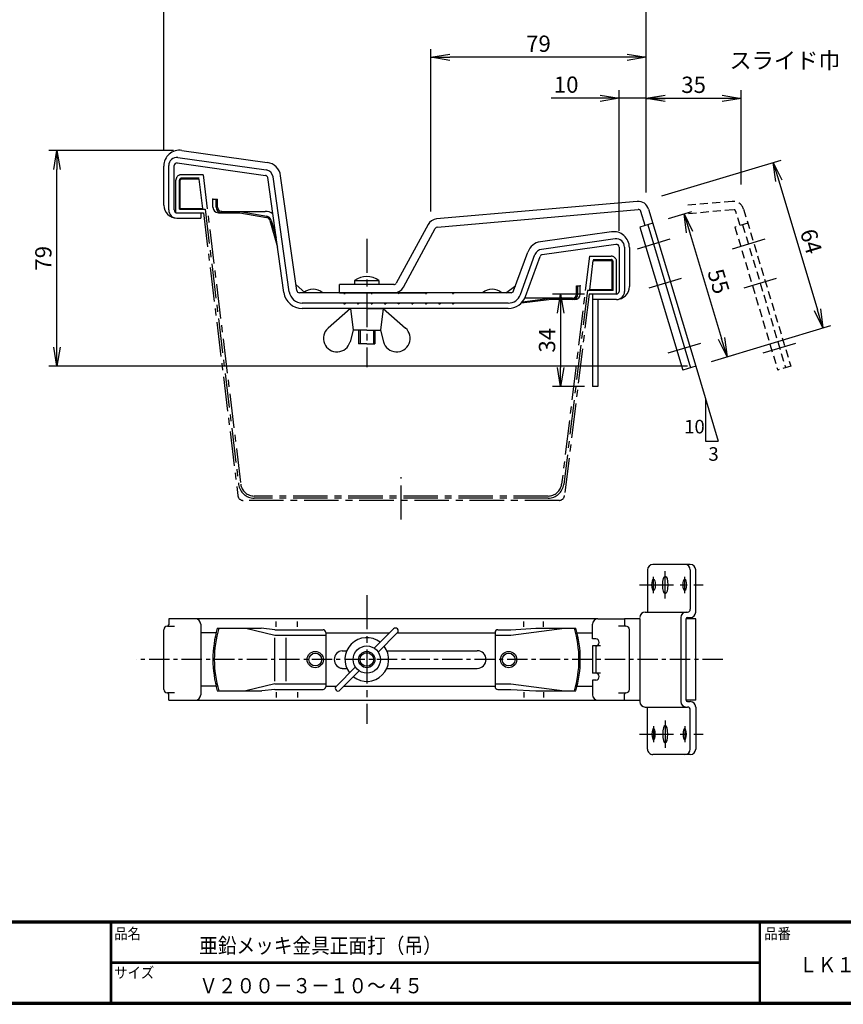
# Model space of a CAD drawing. Extents: x 10 to 808, y 14 to 565.
# Drawn here: x 185 to 488, y 14 to 377 of the extents above; entities that cross this region are included whole.
import ezdxf

# ---------------------------------------------------------------- set-up
doc = ezdxf.new("R2010")
doc.units = 0
doc.header["$LTSCALE"] = 2
for name, pattern in [('CENTER', [2, 1.25, -0.25, 0.25, -0.25]), ('DASHED', [0.75, 0.5, -0.25]), ('SLDSECTION0', [10.16, 6.35, -1.27, 1.27, -1.27])]:
    doc.linetypes.add(name, pattern=pattern)
doc.layers.get('0').update_dxf_attribs({"linetype": 'CONTINUOUS'})
doc.layers.get('DEFPOINTS').update_dxf_attribs({"linetype": 'CONTINUOUS'})
for name, color, linetype in [('CENTER L', 1, 'CENTER'), ('moji', 2, 'CONTINUOUS'), ('NOKITOI', 9, 'SLDSECTION0'), ('SEIHIN', 3, 'CONTINUOUS'), ('SUNPOU', 4, 'CONTINUOUS'), ('ZUWAKU', 7, 'CONTINUOUS')]:
    doc.layers.add(name, color=color, linetype=linetype)
doc.styles.get("Standard").update_dxf_attribs({"font": 'TXT', "bigfont": 'bigfont.shx'})
doc.styles.add('ｽﾀｲﾙ1', font='MS PGothic.ttf')
doc.dimstyles.get("Standard").update_dxf_attribs({"dimtxt": 0.18, "dimasz": 0.18, "dimexe": 0.18, "dimexo": 0.0625, "dimgap": 0.09, "dimtad": 0, "dimtih": 1, "dimtoh": 1, "dimdec": 4, "dimzin": 0, "dimdsep": 46, "dimtxsty": 'STANDARD', "dimcen": 0.09, "dimadec": 0, "dimazin": 0, "dimtfac": 1, "dimtdec": 4, "dimtofl": 0, "dimtmove": 0, "dimatfit": 3, "dimfxl": 1, "dimtolj": 1, "dimtzin": 0, "dimarcsym": 0})

# ---------------------------------------------------------------- blocks, each defined once
blk = doc.blocks.new('_OPEN')
at = {"color": 0, "linetype": 'ByBlock'}
for p, q in [((-1, 0.167), (0, 0)), ((0, 0), (-1, -0.167)), ((0, 0), (-1, 0))]:
    blk.add_line(p, q, dxfattribs=at)
blk = doc.blocks.new('*D3')
at = {"layer": 'DEFPOINTS', "color": 0, "linetype": 'Continuous'}
for p in [(415.8, 347.61), (415.8, 309.93), (450.8, 309.93)]:
    blk.add_point(p, dxfattribs=at)
at = {"layer": 'SUNPOU', "color": 4, "linetype": 'Continuous', "lineweight": -2}
for p, q in [((415.8, 315.93), (415.8, 350.61)), ((450.8, 315.93), (450.8, 350.61)), ((443.8, 347.61), (422.8, 347.61))]:
    blk.add_line(p, q, dxfattribs=at)
at = {"layer": 'SUNPOU', "color": 4, "linetype": 'Continuous', "lineweight": -2, "xscale": 7, "yscale": 7, "zscale": 7, "rotation": 180}
blk.add_blockref('_OPEN', (415.8, 347.61), dxfattribs=at)
at = {"layer": 'SUNPOU', "color": 4, "linetype": 'Continuous', "lineweight": -2, "xscale": 7, "yscale": 7, "zscale": 7}
blk.add_blockref('_OPEN', (450.8, 347.61), dxfattribs=at)
at = {"layer": 'SUNPOU', "color": 4, "linetype": 'Continuous', "insert": (433.3, 352.61), "char_height": 6, "attachment_point": 5}
blk.add_mtext('\\A1;35', dxfattribs=at)
blk = doc.blocks.new('*D4')
at = {"layer": 'DEFPOINTS', "color": 0, "linetype": 'Continuous'}
for p in [(415.8, 309.92), (480.96, 263.01), (434.09, 248.94)]:
    blk.add_point(p, dxfattribs=at)
at = {"layer": 'SUNPOU', "color": 4, "linetype": 'Continuous', "lineweight": -2}
for p, q in [((421.54, 311.65), (465.54, 324.85)), ((464.68, 317.28), (478.95, 269.71)), ((439.84, 250.67), (483.84, 263.87))]:
    blk.add_line(p, q, dxfattribs=at)
at = {"layer": 'SUNPOU', "color": 4, "linetype": 'Continuous', "lineweight": -2, "xscale": 7, "yscale": 7, "zscale": 7}
for p, rotation in [((462.67, 323.99), 106.6999795374613), ((480.96, 263.01), 286.6999795374613)]:
    blk.add_blockref('_OPEN', p, dxfattribs=dict(at, rotation=rotation))
at = {"layer": 'SUNPOU', "color": 4, "linetype": 'Continuous', "insert": (476.61, 294.93), "char_height": 6, "attachment_point": 5, "rotation": 286.7}
blk.add_mtext('\\A1;64', dxfattribs=at)
blk = doc.blocks.new('*D5')
at = {"layer": 'DEFPOINTS', "color": 0, "linetype": 'Continuous'}
for p in [(418.29, 301.62), (445.61, 252.4), (434.09, 248.94)]:
    blk.add_point(p, dxfattribs=at)
at = {"layer": 'SUNPOU', "color": 4, "linetype": 'Continuous', "lineweight": -2}
for p, q in [((424.03, 303.35), (432.68, 305.94)), ((431.82, 298.38), (443.6, 259.11)), ((439.84, 250.67), (448.48, 253.26))]:
    blk.add_line(p, q, dxfattribs=at)
at = {"layer": 'SUNPOU', "color": 4, "linetype": 'Continuous', "lineweight": -2, "xscale": 7, "yscale": 7, "zscale": 7}
for p, rotation in [((429.81, 305.08), 106.6999793192453), ((445.61, 252.4), 286.6999793192453)]:
    blk.add_blockref('_OPEN', p, dxfattribs=dict(at, rotation=rotation))
at = {"layer": 'SUNPOU', "color": 4, "linetype": 'Continuous', "insert": (442.5, 280.18), "char_height": 6, "attachment_point": 5, "rotation": 286.7}
blk.add_mtext('\\A1;55', dxfattribs=at)
blk = doc.blocks.new('*D6')
at = {"layer": 'DEFPOINTS', "color": 0}
for p in [(198.63, 328.43), (244.64, 328.43), (434.09, 248.94)]:
    blk.add_point(p, dxfattribs=at)
at = {"layer": 'SUNPOU'}
for p, q in [((241.64, 328.43), (195.63, 328.43)), ((198.63, 255.94), (198.63, 321.43)), ((431.09, 248.94), (195.63, 248.94))]:
    blk.add_line(p, q, dxfattribs=at)
at = {"layer": 'SUNPOU', "xscale": 7, "yscale": 7, "zscale": 7}
for p, rotation in [((198.63, 328.43), 90), ((198.63, 248.94), 270)]:
    blk.add_blockref('_OPEN', p, dxfattribs=dict(at, rotation=rotation))
at = {"layer": 'SUNPOU', "insert": (193.63, 288.69), "char_height": 6, "attachment_point": 5, "rotation": 90}
blk.add_mtext('\\A1;79', dxfattribs=at)
blk = doc.blocks.new('*D7')
at = {"layer": 'DEFPOINTS', "color": 0, "linetype": 'Continuous'}
for p in [(405.83, 347.67), (415.8, 309.93), (405.83, 292.83)]:
    blk.add_point(p, dxfattribs=at)
at = {"layer": 'SUNPOU', "color": 4, "linetype": 'Continuous', "lineweight": -2}
for p, q in [((405.83, 298.83), (405.83, 350.67)), ((398.83, 347.67), (380.83, 347.67)), ((415.8, 347.67), (405.83, 347.67)), ((422.8, 347.67), (429.8, 347.67))]:
    blk.add_line(p, q, dxfattribs=at)
at = {"layer": 'SUNPOU', "color": 4, "linetype": 'Continuous', "lineweight": -2, "xscale": 7, "yscale": 7, "zscale": 7}
blk.add_blockref('_OPEN', (405.83, 347.67), dxfattribs=at)
at = {"layer": 'SUNPOU', "color": 4, "linetype": 'Continuous', "lineweight": -2, "xscale": 7, "yscale": 7, "zscale": 7, "rotation": 180}
blk.add_blockref('_OPEN', (415.8, 347.67), dxfattribs=at)
at = {"layer": 'SUNPOU', "color": 4, "linetype": 'Continuous', "insert": (386.33, 352.67), "char_height": 6, "attachment_point": 5}
blk.add_mtext('\\A1;10', dxfattribs=at)
blk = doc.blocks.new('*D8')
at = {"layer": 'DEFPOINTS', "color": 0, "linetype": 'Continuous'}
for p in [(396.03, 275.48), (384.29, 241.48), (396.03, 241.48)]:
    blk.add_point(p, dxfattribs=at)
at = {"layer": 'SUNPOU', "color": 4, "linetype": 'Continuous', "lineweight": -2}
for p, q in [((393.03, 275.48), (381.29, 275.48)), ((384.29, 268.48), (384.29, 248.48)), ((393.03, 241.48), (381.29, 241.48))]:
    blk.add_line(p, q, dxfattribs=at)
at = {"layer": 'SUNPOU', "color": 4, "linetype": 'Continuous', "lineweight": -2, "xscale": 7, "yscale": 7, "zscale": 7}
for p, rotation in [((384.29, 275.48), 90), ((384.29, 241.48), 270)]:
    blk.add_blockref('_OPEN', p, dxfattribs=dict(at, rotation=rotation))
at = {"layer": 'SUNPOU', "color": 4, "linetype": 'Continuous', "insert": (379.29, 258.48), "char_height": 6, "attachment_point": 5, "rotation": 90}
blk.add_mtext('\\A1;34', dxfattribs=at)
blk = doc.blocks.new('*D9')
at = {"layer": 'DEFPOINTS', "color": 0, "linetype": 'Continuous'}
for p in [(238.03, 394.79), (238.03, 322.69), (415.8, 309.92)]:
    blk.add_point(p, dxfattribs=at)
at = {"layer": 'SUNPOU', "color": 4, "linetype": 'Continuous', "lineweight": -2}
for p, q in [((238.03, 328.69), (238.03, 397.79)), ((415.8, 315.92), (415.8, 397.79)), ((408.8, 394.79), (245.03, 394.79))]:
    blk.add_line(p, q, dxfattribs=at)
at = {"layer": 'SUNPOU', "color": 4, "linetype": 'Continuous', "lineweight": -2, "xscale": 7, "yscale": 7, "zscale": 7, "rotation": 180}
blk.add_blockref('_OPEN', (238.03, 394.79), dxfattribs=at)
at = {"layer": 'SUNPOU', "color": 4, "linetype": 'Continuous', "lineweight": -2, "xscale": 7, "yscale": 7, "zscale": 7}
blk.add_blockref('_OPEN', (415.8, 394.79), dxfattribs=at)
at = {"layer": 'SUNPOU', "color": 4, "linetype": 'Continuous', "insert": (326.92, 399.79), "char_height": 6, "attachment_point": 5}
blk.add_mtext('\\A1;178', dxfattribs=at)
blk = doc.blocks.new('*D11')
at = {"layer": 'DEFPOINTS', "color": 0}
for p in [(336.45, 362.75), (415.8, 309.93), (336.45, 302.98)]:
    blk.add_point(p, dxfattribs=at)
at = {"layer": 'SUNPOU'}
for p, q in [((336.45, 305.98), (336.45, 365.75)), ((415.8, 312.93), (415.8, 365.75)), ((408.8, 362.75), (343.45, 362.75))]:
    blk.add_line(p, q, dxfattribs=at)
at = {"layer": 'SUNPOU', "xscale": 7, "yscale": 7, "zscale": 7, "rotation": 180}
blk.add_blockref('_OPEN', (336.45, 362.75), dxfattribs=at)
at = {"layer": 'SUNPOU', "xscale": 7, "yscale": 7, "zscale": 7}
blk.add_blockref('_OPEN', (415.8, 362.75), dxfattribs=at)
at = {"layer": 'SUNPOU', "insert": (376.12, 367.75), "char_height": 6, "attachment_point": 5}
blk.add_mtext('\\A1;79', dxfattribs=at)

msp = doc.modelspace()

# ---------------------------------------------------------------- linework, layer by layer
at = {"layer": 'CENTER L', "ltscale": 5}
for p, q in [((312.84, 295.84), (312.84, 248.53)), ((418.53, 165.33), (418.53, 171.33)), ((422.84, 163.33), (422.84, 173.33)), ((430.02, 165.33), (430.02, 171.33)), ((413.35, 168.33), (436.87, 168.33)), ((312.84, 164.49), (312.84, 117.18)), ((418.53, 116.33), (418.53, 110.33)), ((422.84, 118.33), (422.84, 108.33)), ((430.02, 116.33), (430.02, 110.33)), ((413.35, 113.33), (436.87, 113.33))]:
    msp.add_line(p, q, dxfattribs=at)
at = {"layer": 'CENTER L', "color": 1, "linetype": 'CENTER', "ltscale": 5}
for p, q in [((424.52, 295.67), (410.7, 291.52)), ((459.52, 295.67), (445.7, 291.52)), ((428.75, 281.27), (415.01, 277.15)), ((463.75, 281.27), (450.01, 277.15)), ((435.8, 257.29), (422.19, 253.21)), ((470.8, 257.29), (457.19, 253.21)), ((325.51, 192.48), (325.51, 208.08))]:
    msp.add_line(p, q, dxfattribs=at)
at = {"layer": 'CENTER L', "linetype": 'CENTER', "ltscale": 3}
msp.add_line((444.09, 140.83), (228.03, 140.83), dxfattribs=at)
at = {"layer": 'NOKITOI'}
for p, q in [((252.51, 319.48), (244.51, 319.48)), ((252.51, 319.48), (266.39, 205.48)), ((242.51, 305.48), (242.51, 317.48)), ((243.81, 306.78), (243.81, 317.48)), ((244.11, 307.08), (244.11, 317.48)), ((251.09, 318.18), (244.51, 318.18)), ((251.09, 317.88), (244.51, 317.88)), ((252.4, 307.08), (251.09, 317.88)), ((242.51, 305.48), (252.6, 305.48)), ((243.81, 306.78), (253.25, 306.78)), ((244.11, 307.08), (252.4, 307.08)), ((252.6, 305.48), (265.3, 201.24)), ((253.25, 306.78), (265.6, 205.38)), ((394.91, 289.48), (384.63, 205.47)), ((394.91, 289.48), (402.91, 289.48)), ((395.01, 277.08), (396.33, 287.88)), ((396.33, 288.18), (402.91, 288.18)), ((396.33, 287.88), (402.91, 287.88)), ((403.31, 277.08), (403.31, 287.48)), ((403.61, 276.78), (403.61, 287.48)), ((404.91, 275.48), (404.91, 287.48)), ((394.16, 276.78), (385.43, 205.38)), ((403.61, 276.78), (394.16, 276.78)), ((403.31, 277.08), (395.01, 277.08)), ((394.81, 275.48), (385.73, 201.24)), ((404.91, 275.48), (394.81, 275.48)), ((379.67, 201.08), (271.36, 201.08)), ((379.67, 200.28), (271.36, 200.28)), ((383.74, 199.48), (267.28, 199.48))]:
    msp.add_line(p, q, dxfattribs=at)
for centre, radius, start, end in [((244.51, 317.48), 2, 90, 180), ((244.51, 317.48), 0.7, 90, 180), ((244.51, 317.48), 0.4, 90, 180), ((402.91, 287.48), 2, 360, 90), ((402.91, 287.48), 0.7, 360, 90), ((402.91, 287.48), 0.4, 360, 90), ((271.36, 206.08), 5.8, 186.9449, 270), ((271.36, 206.08), 5, 186.9449, 270), ((379.67, 206.08), 5, 270, 353.0233), ((379.67, 206.08), 5.8, 270, 353.0233), ((267.28, 201.48), 2, 186.9437, 269.9995), ((379.67, 201.48), 0.4, 270, 270.0000083395027), ((383.74, 201.48), 2, 269.9999, 353.0241)]:
    msp.add_arc(centre, radius, start, end, dxfattribs=at)
at = {"layer": 'SEIHIN', "color": 3, "linetype": 'Continuous'}
for p, q in [((244.64, 328.43), (276.14, 324.01)), ((242.97, 323.82), (275.47, 319.25)), ((243.25, 325.8), (275.75, 321.23)), ((238.03, 308.28), (238.03, 322.69)), ((239.83, 306.48), (239.83, 322.83)), ((241.83, 306.48), (241.83, 322.83)), ((282.28, 276.03), (276.32, 318.4)), ((284.26, 276.31), (278.3, 318.68)), ((287.01, 276.84), (281.08, 319.07)), ((256.13, 307.48), (256.13, 310.48)), ((256.13, 310.48), (257.85, 310.48)), ((257.35, 307.48), (257.35, 310.48)), ((257.85, 307.48), (257.85, 310.48)), ((412.55, 309.64), (338.59, 303.17)), ((242.83, 305.48), (251.63, 305.48)), ((242.83, 305.48), (242.83, 305.48)), ((251.63, 305.48), (251.63, 303.48)), ((258.13, 305.48), (266.09, 305.48)), ((259.08, 306.01), (259.21, 305.98)), ((259.21, 305.98), (259.35, 305.98)), ((259.35, 305.98), (275.39, 305.98)), ((266.09, 305.48), (275.93, 303.68)), ((266.13, 305.98), (276.02, 304.17)), ((338.86, 300.18), (412.82, 306.65)), ((415.41, 300.76), (413.86, 305.94)), ((416.73, 306.8), (434.09, 248.94)), ((242.83, 303.48), (251.63, 303.48)), ((277.11, 302.61), (279.92, 292.8)), ((277.59, 302.75), (279.42, 296.35)), ((418.29, 301.62), (413.5, 300.19)), ((335.43, 301.09), (323.71, 279.5)), ((326.35, 278.07), (338.06, 299.66)), ((403.03, 298.43), (376.84, 294.75)), ((413.5, 300.19), (429.3, 247.51)), ((416.37, 301.05), (432.18, 248.37)), ((404.42, 295.8), (377.23, 291.98)), ((366.97, 276.64), (372.2, 290.99)), ((404.69, 293.82), (377.51, 290)), ((405.83, 292.83), (405.83, 276.48)), ((407.83, 292.83), (407.83, 276.48)), ((409.63, 292.69), (409.63, 278.28)), ((369.48, 275.34), (374.83, 290.04)), ((371.36, 274.66), (376.71, 289.35)), ((308.33, 280.48), (317.33, 280.48)), ((308.33, 280.48), (308.33, 278.98)), ((317.33, 280.48), (317.33, 278.98)), ((366.03, 275.98), (288, 275.98)), ((322.83, 278.98), (302.83, 278.98)), ((302.83, 275.98), (302.83, 278.98)), ((302.83, 275.98), (322.82, 275.98)), ((390.18, 275.48), (390.18, 278.48)), ((390.18, 278.48), (391.53, 278.48)), ((390.68, 275.48), (390.68, 278.48)), ((391.53, 275.48), (391.53, 278.48)), ((364.97, 272.18), (289.01, 272.18)), ((369.85, 272.25), (379.92, 273.48)), ((370.22, 272.66), (380.37, 273.98)), ((388.68, 273.98), (371.07, 273.98)), ((389.53, 273.48), (379.92, 273.48)), ((396.03, 275.48), (396.03, 241.48)), ((404.83, 275.48), (396.03, 275.48)), ((404.83, 273.48), (396.03, 273.48)), ((398.03, 273.48), (398.03, 241.48)), ((364.97, 270.18), (289.01, 270.18)), ((306.83, 270.18), (298.55, 262.94)), ((312.83, 270.18), (306.33, 270.18)), ((306.83, 270.18), (307.84, 262.18)), ((312.83, 270.18), (319.33, 270.18)), ((318.83, 270.18), (317.84, 262.18)), ((318.83, 270.18), (327.12, 262.95)), ((307.84, 262.18), (306.66, 257.86)), ((312.84, 262.18), (307.84, 262.18)), ((309.84, 262.18), (309.84, 257.18)), ((310.34, 262.18), (310.34, 257.18)), ((312.84, 262.18), (317.84, 262.18)), ((315.34, 262.18), (315.34, 257.18)), ((315.84, 262.18), (315.84, 257.18)), ((317.84, 262.18), (319.01, 257.87)), ((312.84, 257.18), (309.84, 257.18)), ((312.84, 257.18), (315.84, 257.18)), ((434.09, 248.94), (429.3, 247.51)), ((398.03, 241.48), (396.03, 241.48)), ((413.56, 155.83), (407.83, 155.83)), ((413.56, 125.83), (413.56, 155.83)), ((257.75, 152.33), (273.94, 152.33)), ((268.23, 152.33), (278.94, 149.83)), ((278.94, 151.83), (273.94, 152.33)), ((278.94, 151.83), (296.72, 151.83)), ((278.94, 149.83), (297.72, 149.83)), ((278.94, 132.83), (278.94, 148.83)), ((278.94, 140.83), (278.94, 148.83)), ((283.16, 132.83), (283.16, 148.83)), ((297.72, 150.83), (297.72, 130.83)), ((360.13, 150.83), (360.13, 130.83)), ((360.13, 149.83), (365.88, 149.83)), ((361.13, 151.83), (365.88, 151.83)), ((365.88, 151.83), (375.12, 152.33)), ((365.88, 149.83), (385.68, 152.33)), ((375.12, 152.33), (389.92, 152.33)), ((278.94, 131.83), (268.23, 129.33)), ((278.94, 131.83), (297.72, 131.83)), ((360.13, 131.83), (365.88, 131.83)), ((365.88, 131.83), (385.68, 129.33)), ((257.75, 129.33), (274.15, 129.33)), ((278.94, 129.8), (274.15, 129.33)), ((278.94, 129.83), (296.72, 129.83)), ((361.13, 129.83), (365.88, 129.83)), ((365.88, 129.83), (375.17, 129.33)), ((375.17, 129.33), (389.92, 129.33)), ((407.83, 125.83), (413.56, 125.83))]:
    msp.add_line(p, q, dxfattribs=at)
at = {"layer": 'SEIHIN', "color": 6, "linetype": 'DASHED', "ltscale": 3}
for p, q in [((447.55, 309.64), (430.83, 308.18)), ((431.39, 305.21), (447.82, 306.65)), ((450.41, 300.76), (448.86, 305.94)), ((451.73, 306.8), (469.09, 248.94)), ((453.29, 301.62), (448.5, 300.19)), ((448.5, 300.19), (464.3, 247.51)), ((451.37, 301.05), (467.18, 248.37)), ((469.09, 248.94), (464.3, 247.51))]:
    msp.add_line(p, q, dxfattribs=at)
at = {"layer": 'SEIHIN', "ltscale": 5}
for p, q in [((290.16, 275.98), (286.71, 278.97)), ((314.65, 275.98), (334.65, 275.98)), ((314.65, 275.98), (334.65, 275.98)), ((364.03, 275.98), (367.66, 278.52)), ((239.33, 153.13), (242.02, 153.13)), ((398.03, 155.83), (239.83, 155.83)), ((239.83, 155.83), (239.83, 153.63)), ((251.63, 153.83), (251.63, 127.83)), ((279.42, 152.83), (279.42, 154.83)), ((287.28, 152.83), (287.28, 154.83)), ((370.72, 152.83), (370.72, 154.83)), ((377.98, 152.83), (377.98, 154.83)), ((396.03, 148.43), (396.03, 153.83)), ((398.03, 155.83), (407.83, 155.83)), ((408.33, 153.13), (405.65, 153.13)), ((407.83, 155.83), (407.83, 153.63)), ((257.3, 150.63), (251.63, 150.63)), ((297.72, 150.63), (312.84, 150.63)), ((312.84, 150.63), (321.22, 150.63)), ((324.05, 150.63), (360.13, 150.63)), ((390.37, 150.63), (396.03, 150.63)), ((409.63, 129.83), (409.63, 151.83)), ((397.23, 148.43), (396.03, 148.43)), ((396.03, 145.83), (396.03, 135.83)), ((399.03, 145.83), (396.03, 145.83)), ((397.23, 145.83), (397.23, 135.83)), ((303.82, 144.08), (305.46, 144.08)), ((320.22, 144.08), (337.17, 144.08)), ((320.22, 144.08), (353.57, 144.08)), ((303.82, 137.58), (305.46, 137.58)), ((320.21, 137.58), (337.17, 137.58)), ((320.22, 137.58), (353.57, 137.58)), ((399.03, 135.83), (396.03, 135.83)), ((257.3, 131.03), (251.63, 131.03)), ((297.72, 131.03), (301.62, 131.03)), ((304.45, 131.03), (312.84, 131.03)), ((312.84, 131.03), (360.13, 131.03)), ((390.37, 131.03), (396.03, 131.03)), ((397.23, 133.23), (396.03, 133.23)), ((396.03, 133.23), (396.03, 127.83)), ((242.02, 128.53), (239.33, 128.53)), ((239.83, 125.83), (239.83, 128.03)), ((279.42, 128.83), (279.42, 126.83)), ((287.28, 128.83), (287.28, 126.83)), ((370.72, 128.83), (370.72, 126.83)), ((377.98, 128.83), (377.98, 126.83)), ((405.65, 128.53), (408.33, 128.53)), ((407.83, 125.83), (407.83, 128.03)), ((239.83, 125.83), (398.03, 125.83)), ((398.03, 125.83), (407.83, 125.83))]:
    msp.add_line(p, q, dxfattribs=at)
at = {"layer": 'SEIHIN', "color": 2}
for p, q in [((304.43, 275.98), (304.43, 275.7)), ((304.83, 275.98), (304.83, 275.7)), ((314.43, 275.98), (314.43, 275.7)), ((314.83, 275.98), (314.83, 275.7)), ((324.13, 275.98), (324.63, 275.7)), ((325.13, 275.98), (324.63, 275.7)), ((334.43, 275.98), (334.43, 275.7)), ((334.83, 275.98), (334.83, 275.7)), ((344.43, 275.98), (344.43, 275.7)), ((344.83, 275.98), (344.83, 275.7)), ((304.43, 272.18), (304.43, 271.9)), ((304.83, 272.18), (304.83, 271.9)), ((309.43, 272.18), (309.43, 271.9)), ((309.83, 272.18), (309.83, 271.9)), ((314.43, 272.18), (314.43, 271.9)), ((314.83, 272.18), (314.83, 271.9)), ((319.43, 272.18), (319.43, 271.9)), ((319.83, 272.18), (319.83, 271.9)), ((324.13, 272.18), (324.63, 271.9)), ((325.13, 272.18), (324.63, 271.9)), ((329.43, 272.18), (329.43, 271.9)), ((329.83, 272.18), (329.83, 271.9)), ((334.43, 272.18), (334.43, 271.9)), ((334.83, 272.18), (334.83, 271.9)), ((339.43, 272.18), (339.43, 271.9)), ((339.83, 272.18), (339.83, 271.9)), ((344.43, 272.18), (344.43, 271.9)), ((344.83, 272.18), (344.83, 271.9))]:
    msp.add_line(p, q, dxfattribs=at)
at = {"layer": 'SEIHIN', "color": 2, "ltscale": 5}
for p, q in [((304.43, 275.7), (304.83, 275.7)), ((314.43, 275.7), (314.83, 275.7)), ((334.43, 275.7), (334.83, 275.7)), ((344.43, 275.7), (344.83, 275.7)), ((304.43, 271.9), (304.83, 271.9)), ((309.43, 271.9), (309.83, 271.9)), ((314.43, 271.9), (314.83, 271.9)), ((319.43, 271.9), (319.83, 271.9)), ((329.43, 271.9), (329.83, 271.9)), ((334.43, 271.9), (334.83, 271.9)), ((339.43, 271.9), (339.83, 271.9)), ((344.43, 271.9), (344.83, 271.9))]:
    msp.add_line(p, q, dxfattribs=at)
at = {"layer": 'SEIHIN', "color": 3, "ltscale": 5}
for p, q in [((432.09, 175.83), (418.29, 175.83)), ((416.29, 173.83), (416.29, 158.33)), ((432.09, 173.83), (432.09, 159.33)), ((434.09, 158.33), (434.09, 173.83)), ((428.59, 156.33), (428.59, 125.33)), ((430.59, 158.33), (431.09, 158.33)), ((431.09, 156.33), (432.09, 156.33)), ((430.59, 125.83), (430.59, 155.83)), ((434.09, 155.83), (430.59, 155.83)), ((434.09, 125.83), (434.09, 155.83)), ((322.74, 152.15), (315.6, 145.01)), ((324.15, 150.73), (317.01, 143.59)), ((301.53, 130.93), (308.67, 138.08)), ((302.94, 129.52), (310.08, 136.66)), ((413.5, 125.83), (413.5, 125.33)), ((434.09, 125.83), (430.59, 125.83)), ((431.09, 125.33), (432.09, 125.33)), ((416.29, 107.83), (416.29, 123.33)), ((430.59, 123.33), (431.09, 123.33)), ((430.59, 123.33), (431.09, 123.33)), ((432.09, 107.83), (432.09, 122.33)), ((434.09, 123.33), (434.09, 107.83)), ((432.09, 105.83), (418.29, 105.83))]:
    msp.add_line(p, q, dxfattribs=at)
at = {"layer": 'SEIHIN'}
for p, q in [((415.5, 158.33), (430.59, 158.33)), ((238.03, 129.83), (238.03, 151.83)), ((415.5, 123.33), (430.59, 123.33))]:
    msp.add_line(p, q, dxfattribs=at)
at = {"layer": 'SEIHIN', "color": 3, "ltscale": 5}
for radius in [5, 3, 2.5]:
    msp.add_circle((312.84, 140.83), radius, dxfattribs=at)
at = {"layer": 'SEIHIN', "ltscale": 5}
for centre, radius in [((293.83, 140.83), 3), ((293.83, 140.83), 2.35), ((365.13, 140.83), 3), ((365.13, 140.83), 2.35)]:
    msp.add_circle(centre, radius, dxfattribs=at)
at = {"layer": 'SEIHIN', "color": 3, "linetype": 'Continuous'}
for centre, radius, start, end in [((243.83, 322.69), 5.8, 82, 180), ((242.83, 322.83), 3, 82, 180), ((242.83, 322.83), 1, 82, 180), ((275.33, 318.26), 5.8, 8, 82), ((275.33, 318.26), 3, 8, 82), ((275.33, 318.26), 1, 8, 82), ((412.9, 305.65), 4, 16.6992, 95), ((242.83, 308.28), 4.8, 180, 270), ((242.83, 306.48), 3, 180, 270), ((242.83, 306.48), 1, 180, 270), ((258.13, 307.48), 2, 180, 270), ((259.35, 307.48), 2, 180, 261.582), ((259.35, 307.48), 1.5, 180, 259.6902), ((275.39, 300.98), 5, 56.0142, 90), ((412.9, 305.65), 1, 16.6992, 95), ((275.66, 302.2), 1.5, 16.0154, 79.6075), ((275.66, 302.2), 2, 16.0154, 79.6113), ((338.94, 299.18), 4, 95.0012, 151.5122), ((338.94, 299.18), 1, 95.0025, 151.5103), ((403.83, 292.69), 5.8, 0, 98), ((377.65, 289.01), 5.8, 98, 160), ((404.83, 292.83), 3, 0, 98), ((377.65, 289.01), 3, 98, 160), ((404.83, 292.83), 1, 0, 98), ((377.65, 289.01), 1, 98, 160), ((312.83, 274.48), 7.5, 53.1457, 126.8581), ((322.83, 279.98), 1, 270, 331.5103), ((289.01, 276.98), 6.8, 188, 270), ((289.01, 276.98), 4.8, 188, 270), ((288, 276.98), 1, 188, 270), ((322.83, 279.98), 4, 269.8484, 331.5122), ((366.03, 276.98), 1, 270, 340), ((404.83, 278.28), 4.8, 270, 0), ((404.83, 276.48), 1, 270, 360), ((404.83, 276.48), 3, 270, 0), ((364.97, 276.98), 4.8, 270, 340), ((364.97, 276.98), 6.8, 270, 340), ((388.68, 275.48), 1.5, 270, 360), ((388.68, 275.48), 2, 270, 360), ((389.53, 275.48), 2, 270, 360), ((301.84, 259.18), 5, 131.132, 344.7744), ((323.84, 259.18), 5, 195.2648, 48.9078), ((297.87, 140.83), 41.74, 164.0055, 195.9945), ((297.87, 140.83), 41.24, 163.8063, 196.1937), ((296.72, 150.83), 1, 0, 90), ((361.13, 150.83), 1, 90, 180), ((349.8, 140.83), 41.24, 343.8063, 16.1937), ((349.8, 140.83), 41.74, 344.0055, 15.9945), ((296.72, 130.83), 1, 270, 0), ((361.13, 130.83), 1, 180, 270)]:
    msp.add_arc(centre, radius, start, end, dxfattribs=at)
at = {"layer": 'SEIHIN', "color": 6, "linetype": 'DASHED', "ltscale": 3}
msp.add_arc((447.9, 305.65), 4, 16.6992, 95, dxfattribs=at)
at = {"layer": 'SEIHIN', "color": 6, "linetype": 'DASHED'}
msp.add_arc((447.9, 305.65), 1, 16.6992, 95, dxfattribs=at)
at = {"layer": 'SEIHIN', "ltscale": 5}
for centre, radius, start, end in [((293.03, 271.92), 5.36, 49.2471, 130.7529), ((359.03, 271.92), 5.36, 49.2471, 130.7529), ((239.33, 151.83), 1.3, 90, 180), ((239.33, 153.63), 0.5, 270, 0), ((249.63, 153.83), 2, 0, 90), ((398.03, 153.83), 2, 90, 180), ((408.33, 153.63), 0.5, 180, 270), ((408.33, 151.83), 1.3, 0, 90), ((397.23, 147.13), 1.3, 270, 90), ((304.07, 140.83), 3.25, 94.3047, 265.6953), ((353.57, 140.83), 3.25, 270, 90), ((397.23, 134.53), 1.3, 270, 90), ((239.33, 129.83), 1.3, 180, 270), ((239.33, 128.03), 0.5, 0, 90), ((249.63, 127.83), 2, 270, 0), ((398.03, 127.83), 2, 180, 270), ((408.33, 128.03), 0.5, 90, 180), ((408.33, 129.83), 1.3, 270, 0)]:
    msp.add_arc(centre, radius, start, end, dxfattribs=at)
at = {"layer": 'SEIHIN', "color": 3, "ltscale": 5}
for centre, radius, start, end in [((418.29, 173.83), 2, 90, 180), ((430.09, 173.83), 2, 0, 90), ((432.09, 173.83), 2, 0, 90), ((415.5, 156.33), 2, 90, 180), ((430.59, 156.33), 2, 90, 180), ((431.09, 155.83), 0.5, 90, 180), ((431.09, 159.33), 1, 270, 0), ((432.09, 158.33), 2, 270, 0), ((323.45, 151.44), 1, 315, 135), ((312.84, 140.83), 8.06, 52.1248, 217.8752), ((312.84, 140.83), 8.06, 232.1248, 37.8752), ((302.23, 130.23), 1, 135, 315), ((415.5, 125.33), 2, 180, 270), ((430.59, 125.33), 2, 180, 270), ((431.09, 125.83), 0.5, 180, 270), ((432.09, 123.33), 2, 0.0007, 90.0007), ((431.09, 122.33), 1, 359.9984, 89.9984), ((418.29, 107.83), 2, 180.0007, 270.0007), ((430.09, 107.83), 2, 270.0007, 0.0007), ((432.09, 107.83), 2, 270.0007, 0.0007)]:
    msp.add_arc(centre, radius, start, end, dxfattribs=at)
at = {"layer": 'SEIHIN', "color": 3, "ltscale": 5, "extrusion": (0, 0, -1)}
for centre, major_axis, ratio in [((418.53, 168.33), (0, -2.1), 0.287334), ((422.84, 168.33), (0, -3.25), 0.287348), ((430.02, 168.33), (0, -2.1), 0.287334)]:
    msp.add_ellipse(centre, major_axis=major_axis, ratio=ratio, start_param=-1.570796, end_param=4.712389, dxfattribs=at)
at = {"layer": 'SEIHIN', "color": 3, "ltscale": 5}
for centre, major_axis, ratio in [((422.84, 113.33), (0, 3.25), 0.287348), ((418.53, 113.33), (0, 2.1), 0.287334), ((430.02, 113.33), (0, 2.1), 0.287334)]:
    msp.add_ellipse(centre, major_axis=major_axis, ratio=ratio, start_param=-1.570796, end_param=4.712389, dxfattribs=at)
at = {"layer": 'SEIHIN', "color": 7, "linetype": 'Continuous'}
for p in [(256.13, 310.48), (256.13, 310.48), (256.13, 310.48), (259.35, 305.98), (259.35, 305.98), (391.53, 278.48), (391.53, 278.48), (391.53, 278.48), (388.32, 273.98)]:
    msp.add_point(p, dxfattribs=at)
at = {"layer": 'SUNPOU', "color": 4, "linetype": 'Continuous'}
for p, q in [((434.09, 248.94), (442.37, 221.35)), ((437.66, 237.06), (437.66, 221.35))]:
    msp.add_line(p, q, dxfattribs=at)
at = {"layer": 'SUNPOU', "linetype": 'Continuous'}
msp.add_line((437.66, 221.35), (442.37, 221.35), dxfattribs=at)
at = {"layer": 'ZUWAKU'}
for p, q in [((10.05, 44.58), (807.45, 44.58)), ((10.05, 44.38), (807.45, 44.38)), ((10.05, 44.18), (807.45, 44.18)), ((10.05, 43.98), (807.45, 43.98)), ((10.05, 43.78), (807.45, 43.78)), ((218.3, 43.78), (218.3, 14.58)), ((218.5, 43.78), (218.5, 14.58)), ((218.7, 43.78), (218.7, 14.58)), ((457.47, 43.78), (457.47, 14.58)), ((457.67, 43.78), (457.67, 14.58)), ((457.87, 43.78), (457.87, 14.58)), ((218.7, 29.38), (457.47, 29.38)), ((218.7, 29.18), (457.47, 29.18)), ((218.7, 28.98), (457.47, 28.98))]:
    msp.add_line(p, q, dxfattribs=at)
for points in [[(10.05, 565.38), (10.05, 13.78), (807.65, 13.78), (807.65, 565.38)], [(10.25, 565.18), (10.25, 13.98), (807.45, 13.98), (807.45, 565.18)], [(10.45, 564.98), (10.45, 14.18), (807.25, 14.18), (807.25, 564.98)], [(10.65, 564.78), (10.65, 14.38), (807.05, 14.38), (807.05, 564.78)], [(10.85, 564.58), (10.85, 14.58), (806.85, 14.58), (806.85, 564.58)]]:
    msp.add_lwpolyline(points, close=True, dxfattribs=at)

# ---------------------------------------------------------------- texts
at = {"layer": 'moji', "style": 'ｽﾀｲﾙ1', "width": 0.9}
for s, p in [('亜鉛メッキ金具正面打（吊）', (251.07, 32.61)), ('ＬＫ１２', (472.15, 25.56)), ('Ｖ２００－３－１０～４５', (251.07, 17.84))]:
    msp.add_text(s, height=5.6, dxfattribs=at).set_placement(p)
at = {"layer": 'SUNPOU', "ltscale": 5}
msp.add_text('スライド巾', height=6, dxfattribs=at).set_placement((446.5, 358.59))
at = {"layer": 'SUNPOU', "linetype": 'Continuous'}
for s, p in [('10', (429.83, 224.15)), ('3', (438.76, 214.07))]:
    msp.add_text(s, height=5, dxfattribs=at).set_placement(p)
at = {"layer": 'ZUWAKU', "style": 'ｽﾀｲﾙ1', "width": 0.9}
for s, p in [('品名', (219.77, 37.84)), ('品番', (459.35, 37.84)), ('サイズ', (219.77, 23.44))]:
    msp.add_text(s, height=4, dxfattribs=at).set_placement(p)

# ---------------------------------------------------------------- dimensions: what is measured, and where the dimension line sits
at = {"layer": 'SUNPOU', "linetype": 'Continuous'}
for base, p1, p2, picture, middle in [((238.03, 394.79), (415.8, 309.92), (238.03, 322.69), '*D9', (326.92, 399.79)), ((415.8, 347.61), (450.8, 309.93), (415.8, 309.93), '*D3', (433.3, 352.61))]:
    dim = msp.add_linear_dim(base=base, p1=p1, p2=p2, dimstyle='STANDARD', override={"dimtxt": 6, "dimasz": 7, "dimexe": 3, "dimexo": 6, "dimgap": 2, "dimtad": 3, "dimtih": 0, "dimtoh": 0, "dimdec": 0, "dimblk1": 'OPEN', "dimblk2": 'OPEN', "dimsah": 1, "dimcen": 150, "dimclrd": 4, "dimclre": 4, "dimclrt": 4, "dimtdec": 2, "dimtofl": 1}, dxfattribs=at)
    dim.commit()
    dim.dimension.update_dxf_attribs({"geometry": picture, "text_midpoint": middle})
at = {"layer": 'SUNPOU'}
dim = msp.add_linear_dim(base=(336.45, 362.75), p1=(415.8, 309.93), p2=(336.45, 302.98), dimstyle='STANDARD', override={"dimtxt": 6, "dimasz": 7, "dimexe": 3, "dimexo": 3, "dimgap": 2, "dimtad": 3, "dimtih": 0, "dimtoh": 0, "dimdec": 0, "dimblk1": 'OPEN', "dimblk2": 'OPEN', "dimsah": 1, "dimcen": 150, "dimclrd": 256, "dimclre": 256, "dimclrt": 256, "dimtdec": 0, "dimtofl": 1, "dimldrblk": 'OPEN', "dimlwd": -1, "dimlwe": -1}, dxfattribs=at)
dim.commit()
dim.dimension.update_dxf_attribs({"geometry": '*D11', "text_midpoint": (376.12, 367.75)})
at = {"layer": 'SUNPOU', "color": 4, "linetype": 'Continuous'}
dim = msp.add_linear_dim(base=(405.83, 347.67), p1=(415.8, 309.93), p2=(405.83, 292.83), dimstyle='STANDARD', override={"dimtxt": 6, "dimasz": 7, "dimexe": 3, "dimexo": 6, "dimgap": 2, "dimtad": 3, "dimjust": 2, "dimtih": 0, "dimtoh": 0, "dimdec": 0, "dimblk1": 'OPEN', "dimblk2": 'OPEN', "dimsah": 1, "dimcen": 150, "dimse1": 1, "dimclrd": 4, "dimclre": 4, "dimclrt": 4, "dimtdec": 2, "dimtofl": 1}, dxfattribs=at)
dim.commit()
dim.dimension.update_dxf_attribs({"geometry": '*D7', "text_midpoint": (386.33, 352.67)})
at = {"layer": 'SUNPOU'}
dim = msp.add_linear_dim(base=(198.63, 328.43), p1=(434.09, 248.94), p2=(244.64, 328.43), angle=90, dimstyle='STANDARD', override={"dimtxt": 6, "dimasz": 7, "dimexe": 3, "dimexo": 3, "dimgap": 2, "dimtad": 3, "dimtih": 0, "dimtoh": 0, "dimdec": 0, "dimblk1": 'OPEN', "dimblk2": 'OPEN', "dimsah": 1, "dimcen": 150, "dimclrd": 256, "dimclre": 256, "dimclrt": 256, "dimtdec": 0, "dimtofl": 1, "dimldrblk": 'OPEN', "dimlwd": -1, "dimlwe": -1}, dxfattribs=at)
dim.commit()
dim.dimension.update_dxf_attribs({"geometry": '*D6', "text_midpoint": (193.63, 288.69)})
at = {"layer": 'SUNPOU', "color": 4, "linetype": 'Continuous'}
for p1, distance, picture, middle in [((415.8, 309.92), 48.94, '*D4', (476.61, 294.93)), ((418.29, 301.62), 12.03, '*D5', (442.5, 280.18))]:
    dim = msp.add_aligned_dim(p1=p1, p2=(434.09, 248.94), distance=distance, dimstyle='STANDARD', override={"dimtxt": 6, "dimasz": 7, "dimexe": 3, "dimexo": 6, "dimgap": 2, "dimtad": 3, "dimtih": 0, "dimtoh": 0, "dimdec": 0, "dimblk1": 'OPEN', "dimblk2": 'OPEN', "dimsah": 1, "dimcen": 150, "dimclrd": 4, "dimclre": 4, "dimclrt": 4, "dimtdec": 2, "dimtofl": 1}, dxfattribs=at)
    dim.commit()
    dim.dimension.update_dxf_attribs({"geometry": picture, "text_midpoint": middle})
at = {"layer": 'SUNPOU', "linetype": 'Continuous'}
dim = msp.add_linear_dim(base=(384.29, 241.48), p1=(396.03, 275.48), p2=(396.03, 241.48), angle=90, dimstyle='STANDARD', override={"dimtxt": 6, "dimasz": 7, "dimexe": 3, "dimexo": 3, "dimgap": 2, "dimtad": 3, "dimtih": 0, "dimtoh": 0, "dimdec": 0, "dimblk1": 'OPEN', "dimblk2": 'OPEN', "dimsah": 1, "dimcen": 150, "dimclrd": 4, "dimclre": 4, "dimclrt": 4, "dimtdec": 2, "dimtofl": 1}, dxfattribs=at)
dim.commit()
dim.dimension.update_dxf_attribs({"geometry": '*D8', "text_midpoint": (384.29, 258.48), "dimtype": 160})

doc.saveas('drawing.dxf')
